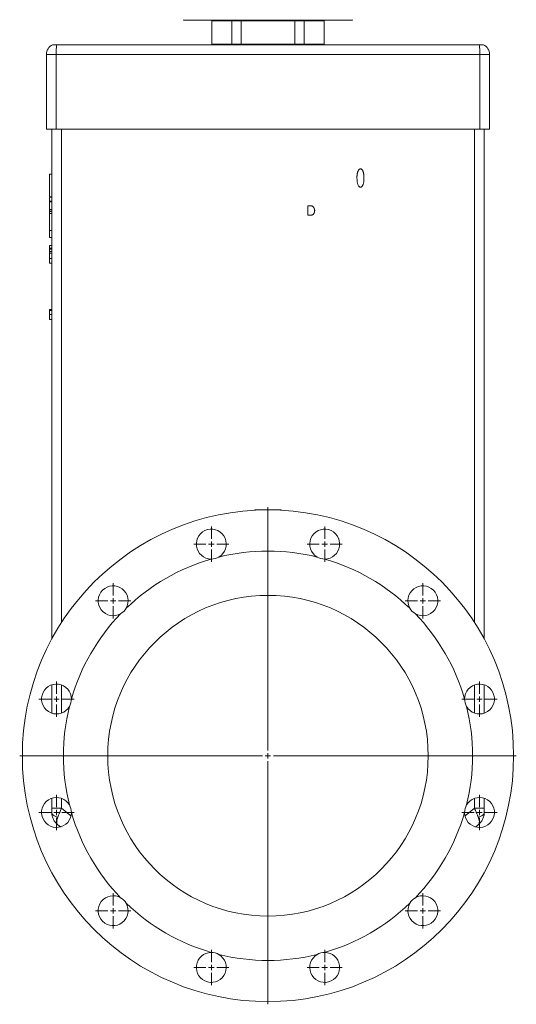
# Model space of a CAD drawing. Units: millimetres. Extents: x -290 to 1682, y -948 to 2905.
# Drawn here: x -222 to 243, y -204 to 717 of the extents above; entities that cross this region are included whole.
import ezdxf

# ---------------------------------------------------------------- set-up
doc = ezdxf.new("R2010")
doc.units = ezdxf.units.MM

# ---------------------------------------------------------------- blocks, each defined once
blk = doc.blocks.new('SW_CENTERMARKSYMBOL_37')
at = {"color": 0, "linetype": 'Continuous', "lineweight": 0}
for p, q in [((0, 5), (0, 232.5)), ((-5, 0), (-232.5, 0)), ((0, 0), (-2.5, 0)), ((0, 0), (0, 2.5)), ((0, 0), (0, -2.5)), ((0, 0), (2.5, 0)), ((5, 0), (232.5, 0)), ((0, -5), (0, -232.5))]:
    blk.add_line(p, q, dxfattribs=at)
blk = doc.blocks.new('SW_CENTERMARKSYMBOL_38')
at = {"color": 0, "linetype": 'Continuous', "lineweight": 0}
for p, q in [((0, 5), (0, 16.5)), ((-5, 0), (-16.5, 0)), ((0, 0), (-2.5, 0)), ((0, 0), (0, 2.5)), ((0, 0), (0, -2.5)), ((0, 0), (2.5, 0)), ((5, 0), (16.5, 0)), ((0, -5), (0, -16.5))]:
    blk.add_line(p, q, dxfattribs=at)
blk = doc.blocks.new('SW_CENTERMARKSYMBOL_39')
at = {"color": 0, "linetype": 'Continuous', "lineweight": 0}
for p, q in [((0, 5), (0, 16.5)), ((-5, 0), (-16.5, 0)), ((0, 0), (-2.5, 0)), ((0, 0), (0, 2.5)), ((0, 0), (0, -2.5)), ((0, 0), (2.5, 0)), ((5, 0), (16.5, 0)), ((0, -5), (0, -16.5))]:
    blk.add_line(p, q, dxfattribs=at)
blk = doc.blocks.new('SW_CENTERMARKSYMBOL_40')
at = {"color": 0, "linetype": 'Continuous', "lineweight": 0}
for p, q in [((0, 5), (0, 16.5)), ((-5, 0), (-16.5, 0)), ((0, 0), (-2.5, 0)), ((0, 0), (0, 2.5)), ((0, 0), (0, -2.5)), ((0, 0), (2.5, 0)), ((5, 0), (16.5, 0)), ((0, -5), (0, -16.5))]:
    blk.add_line(p, q, dxfattribs=at)
blk = doc.blocks.new('SW_CENTERMARKSYMBOL_41')
at = {"color": 0, "linetype": 'Continuous', "lineweight": 0}
for p, q in [((0, 5), (0, 16.5)), ((-5, 0), (-16.5, 0)), ((0, 0), (-2.5, 0)), ((0, 0), (0, 2.5)), ((0, 0), (0, -2.5)), ((0, 0), (2.5, 0)), ((5, 0), (16.5, 0)), ((0, -5), (0, -16.5))]:
    blk.add_line(p, q, dxfattribs=at)
blk = doc.blocks.new('SW_CENTERMARKSYMBOL_42')
at = {"color": 0, "linetype": 'Continuous', "lineweight": 0}
for p, q in [((0, 5), (0, 16.5)), ((-5, 0), (-16.5, 0)), ((0, 0), (-2.5, 0)), ((0, 0), (0, 2.5)), ((0, 0), (0, -2.5)), ((0, 0), (2.5, 0)), ((5, 0), (16.5, 0)), ((0, -5), (0, -16.5))]:
    blk.add_line(p, q, dxfattribs=at)
blk = doc.blocks.new('SW_CENTERMARKSYMBOL_43')
at = {"color": 0, "linetype": 'Continuous', "lineweight": 0}
for p, q in [((0, 5), (0, 16.5)), ((-5, 0), (-16.5, 0)), ((0, 0), (-2.5, 0)), ((0, 0), (0, 2.5)), ((0, 0), (0, -2.5)), ((0, 0), (2.5, 0)), ((5, 0), (16.5, 0)), ((0, -5), (0, -16.5))]:
    blk.add_line(p, q, dxfattribs=at)
blk = doc.blocks.new('SW_CENTERMARKSYMBOL_44')
at = {"color": 0, "linetype": 'Continuous', "lineweight": 0}
for p, q in [((0, 5), (0, 16.5)), ((-5, 0), (-16.5, 0)), ((0, 0), (-2.5, 0)), ((0, 0), (0, 2.5)), ((0, 0), (0, -2.5)), ((0, 0), (2.5, 0)), ((5, 0), (16.5, 0)), ((0, -5), (0, -16.5))]:
    blk.add_line(p, q, dxfattribs=at)
blk = doc.blocks.new('SW_CENTERMARKSYMBOL_45')
at = {"color": 0, "linetype": 'Continuous', "lineweight": 0}
for p, q in [((0, 5), (0, 16.5)), ((-5, 0), (-16.5, 0)), ((0, 0), (-2.5, 0)), ((0, 0), (0, 2.5)), ((0, 0), (0, -2.5)), ((0, 0), (2.5, 0)), ((5, 0), (16.5, 0)), ((0, -5), (0, -16.5))]:
    blk.add_line(p, q, dxfattribs=at)
blk = doc.blocks.new('SW_CENTERMARKSYMBOL_46')
at = {"color": 0, "linetype": 'Continuous', "lineweight": 0}
for p, q in [((0, 5), (0, 16.5)), ((-5, 0), (-16.5, 0)), ((0, 0), (-2.5, 0)), ((0, 0), (0, 2.5)), ((0, 0), (0, -2.5)), ((0, 0), (2.5, 0)), ((5, 0), (16.5, 0)), ((0, -5), (0, -16.5))]:
    blk.add_line(p, q, dxfattribs=at)
blk = doc.blocks.new('SW_CENTERMARKSYMBOL_47')
at = {"color": 0, "linetype": 'Continuous', "lineweight": 0}
for p, q in [((0, 5), (0, 16.5)), ((-5, 0), (-16.5, 0)), ((0, 0), (-2.5, 0)), ((0, 0), (0, 2.5)), ((0, 0), (0, -2.5)), ((0, 0), (2.5, 0)), ((5, 0), (16.5, 0)), ((0, -5), (0, -16.5))]:
    blk.add_line(p, q, dxfattribs=at)
blk = doc.blocks.new('SW_CENTERMARKSYMBOL_48')
at = {"color": 0, "linetype": 'Continuous', "lineweight": 0}
for p, q in [((0, 5), (0, 16.5)), ((-5, 0), (-16.5, 0)), ((0, 0), (-2.5, 0)), ((0, 0), (0, 2.5)), ((0, 0), (0, -2.5)), ((0, 0), (2.5, 0)), ((5, 0), (16.5, 0)), ((0, -5), (0, -16.5))]:
    blk.add_line(p, q, dxfattribs=at)
blk = doc.blocks.new('SW_CENTERMARKSYMBOL_49')
at = {"color": 0, "linetype": 'Continuous', "lineweight": 0}
for p, q in [((0, 5), (0, 16.5)), ((-5, 0), (-16.5, 0)), ((0, 0), (-2.5, 0)), ((0, 0), (0, 2.5)), ((0, 0), (0, -2.5)), ((0, 0), (2.5, 0)), ((5, 0), (16.5, 0)), ((0, -5), (0, -16.5))]:
    blk.add_line(p, q, dxfattribs=at)

msp = doc.modelspace()

# ---------------------------------------------------------------- linework, layer by layer
at = {"color": 7, "linetype": 'Continuous', "lineweight": 15}
for p, q in [((88.97, 716.6), (-68.03, 716.6)), ((-42.03, 716.1), (-42.03, 694.1)), ((-14.7, 716.1), (-23.4, 716.1)), ((-23.4, 716.1), (-23.4, 694.1)), ((35.65, 716.1), (-14.7, 716.1)), ((-14.7, 716.1), (-14.7, 694.1)), ((35.65, 716.1), (35.65, 694.1)), ((44.35, 716.1), (35.65, 716.1)), ((44.35, 716.1), (44.35, 694.1)), ((62.97, 694.1), (62.97, 716.1)), ((-187.4, 693.6), (208.35, 693.6)), ((-23.4, 694.1), (-14.7, 694.1)), ((-14.7, 694.1), (35.65, 694.1)), ((35.65, 694.1), (44.35, 694.1)), ((-187.89, 684.6), (-197.03, 684.6)), ((-197.03, 614.6), (-197.03, 684.6)), ((208.84, 684.6), (-187.89, 684.6)), ((-187.89, 614.6), (-187.89, 684.6)), ((208.84, 614.6), (208.84, 684.6)), ((217.97, 684.6), (208.84, 684.6)), ((217.97, 614.6), (217.97, 684.6)), ((-187.89, 614.6), (-197.03, 614.6)), ((-192.03, 137.66), (-192.03, 614.6)), ((208.84, 614.6), (-187.89, 614.6)), ((217.97, 614.6), (208.84, 614.6)), ((212.97, 614.6), (212.97, 137.66)), ((-194.03, 572.48), (-192.03, 572.48)), ((-194.03, 551.46), (-192.03, 551.46)), ((-194.03, 550.97), (-192.03, 550.97)), ((-194.03, 547.72), (-194.03, 550.62)), ((-192.03, 547.41), (-194.03, 547.41)), ((-194.03, 546.79), (-192.03, 546.79)), ((-194.03, 545.75), (-194.03, 546.44)), ((-194.03, 539.53), (-192.03, 539.53)), ((-194.03, 539.33), (-192.03, 539.33)), ((-192.03, 537.55), (-194.03, 537.55)), ((-194.03, 537.54), (-192.03, 537.54)), ((-194.03, 535.74), (-192.03, 535.74)), ((47.92, 534.3), (47.92, 543.05)), ((-194.03, 519.78), (-192.03, 519.78)), ((-194.03, 513.34), (-192.03, 513.34)), ((-194.03, 506.01), (-192.03, 506.01)), ((-194.03, 503.41), (-192.03, 503.41)), ((-194.03, 502.43), (-192.03, 502.43)), ((-194.03, 502.35), (-192.03, 502.35)), ((-194.03, 500.3), (-192.03, 500.3)), ((-194.03, 498.72), (-192.03, 498.72)), ((-194.03, 497.69), (-194.03, 498.47)), ((-194.03, 493.64), (-192.03, 493.64)), ((-194.03, 489.37), (-192.03, 489.37)), ((-194.03, 446.09), (-192.03, 446.09)), ((-194.03, 445.2), (-192.03, 445.2)), ((-194.03, 442.36), (-194.03, 441.73)), ((-194.03, 441.38), (-192.03, 441.38)), ((-194.03, 436.66), (-192.03, 436.66)), ((-2, 258.6), (2.97, 258.6)), ((2.97, 258.48), (2.97, 258.6)), ((2.97, 258.6), (10.47, 258.6)), ((10.47, 258.6), (17.97, 258.6)), ((17.97, 258.6), (17.97, 258.48)), ((17.97, 258.6), (22.95, 258.6)), ((-192.03, 68.4), (-192.03, 94.92)), ((212.97, 94.92), (212.97, 68.4)), ((-192.03, -20.53), (-192.03, -11.19)), ((212.97, -11.19), (212.97, -20.53)), ((-192.03, -20.53), (-182.87, -20.53)), ((203.82, -20.53), (212.97, -20.53)), ((-183.93, -37.92), (-186.43, -35.9)), ((207.38, -35.9), (204.95, -37.86))]:
    msp.add_line(p, q, dxfattribs=at)
at = {"color": 8, "linetype": 'Continuous', "lineweight": 15}
for p, q in [((-23.4, 716.1), (-42.03, 716.1)), ((62.97, 716.1), (44.35, 716.1)), ((-42.03, 694.1), (-23.4, 694.1)), ((44.35, 694.1), (62.97, 694.1)), ((-182.87, 614.6), (-182.87, 153.17)), ((203.82, 614.6), (203.82, 153.17)), ((-2, 258.27), (-2, 258.6)), ((22.95, 258.6), (22.95, 258.27)), ((-182.87, 94.86), (-182.87, 68.46)), ((203.82, 94.86), (203.82, 68.46)), ((-182.87, -11.26), (-182.87, -20.53)), ((203.82, -11.26), (203.82, -20.53)), ((-182.87, -20.53), (-174.04, -27.59)), ((195.02, -27.57), (203.82, -20.53))]:
    msp.add_line(p, q, dxfattribs=at)
at = {"color": 7, "linetype": 'Continuous', "lineweight": 15, "flags": 128}
for points in [[(-192.03, -24.22), (-191.93, -24.92), (-191.63, -25.62), (-191.15, -26.29), (-190.49, -26.91), (-189.66, -27.49), (-188.68, -27.99), (-187.57, -28.43), (-186.36, -28.78)], [(207.3, -28.78), (208.52, -28.43), (209.63, -27.99), (210.61, -27.49), (211.44, -26.91), (212.1, -26.29), (212.58, -25.62), (212.88, -24.92), (212.97, -24.22)]]:
    msp.add_lwpolyline(points, dxfattribs=at)
at = {"color": 7, "linetype": 'Continuous', "lineweight": 15}
for radius in [230, 150]:
    msp.add_circle((10.47, 28.6), radius, dxfattribs=at)
for centre, radius, start, end in [((-68.03, 717.1), 0.5, 180, 270), ((-42.53, 716.1), 0.5, 0, 90), ((-22.06, 716.23), 1.35, 163.84195, 185.25382), ((-15.15, 716.15), 0.455, 353.69788, 81.81895), ((36.1, 716.15), 0.455, 98.18213, 186.30064), ((43, 716.23), 1.35, 354.74702, 16.15838), ((63.47, 716.1), 0.5, 90, 180), ((88.97, 717.1), 0.5, 270, 0), ((-187.03, 684.6), 10, 115.84193, 180), ((-125.35, 685.72), 62.55, 172.7576, 181.02039), ((-41.53, 694.1), 0.5, 180, 270), ((-24.75, 693.98), 1.35, 343.82913, 5.26394), ((-14.25, 694.05), 0.455, 173.68155, 261.84864), ((35.2, 694.05), 0.455, 278.15145, 6.31916), ((45.7, 693.98), 1.35, 174.73375, 196.17254), ((62.47, 694.1), 0.5, 270, 0), ((146.3, 685.72), 62.55, 358.9794, 7.24261), ((207.97, 684.6), 10, 0, 64.15807), ((-42.58, 226.62), 14, 300, 270), ((63.53, 226.62), 14, 270, 240), ((10.47, 28.6), 191.51, 106.08412, 133.91588), ((-42.58, 226.62), 14, 270, 300), ((10.47, 28.6), 191.51, 76.08412, 103.91588), ((63.53, 226.62), 14, 240, 270), ((10.47, 28.6), 191.51, 46.08412, 73.91588), ((-134.48, 173.56), 14, 330, 300), ((155.43, 173.56), 14, 240, 210), ((-134.48, 173.56), 14, 300, 330), ((155.43, 173.56), 14, 210, 240), ((10.47, 28.6), 191.51, 136.08412, 163.91588), ((10.47, 28.6), 191.51, 16.08412, 43.91588), ((-187.54, 81.66), 14, 0, 330), ((208.49, 81.66), 14, 210, 180), ((10.47, 28.6), 191.51, 166.08412, 193.91588), ((-187.54, 81.66), 14, 330, 0), ((208.49, 81.66), 14, 180, 210), ((10.47, 28.6), 191.51, 346.08412, 13.91588), ((-187.54, -24.45), 14, 30, 0), ((-187.54, -24.45), 14, 0, 30), ((208.49, -24.45), 14, 180, 150), ((208.49, -24.45), 14, 150, 180), ((10.47, 28.6), 191.51, 196.08412, 223.91588), ((10.47, 28.6), 191.51, 316.08412, 343.91588), ((-134.48, -116.35), 14, 60, 30), ((-134.48, -116.35), 14, 30, 60), ((10.47, 28.6), 191.51, 226.08412, 253.91588), ((10.47, 28.6), 191.51, 286.08412, 313.91588), ((155.43, -116.35), 14, 150, 120), ((155.43, -116.35), 14, 120, 150), ((-42.58, -169.41), 14, 90, 60), ((-42.58, -169.41), 14, 60, 90), ((63.53, -169.41), 14, 120, 90), ((63.53, -169.41), 14, 90, 120), ((10.47, 28.6), 191.51, 256.08412, 283.91588)]:
    msp.add_arc(centre, radius, start, end, dxfattribs=at)
for points, knots in [([(-191.39, 693.6), (-191.38, 693.6), (-191.38, 693.6), (-191.16, 693.6), (-190.4, 693.6), (-189.25, 693.6), (-188.18, 693.6), (-187.55, 693.6), (-187.4, 693.6)], [0, 0, 0, 0, 0.023275, 0.250525, 0.477776, 0.705026, 0.932277, 1, 1, 1, 1]), ([(208.35, 693.6), (208.63, 693.6), (209.39, 693.6), (210.55, 693.6), (211.59, 693.6), (212.23, 693.6), (212.3, 693.6), (212.33, 693.6)], [0, 0, 0, 0, 0.130143, 0.357324, 0.584508, 0.811691, 1, 1, 1, 1]), ([(-194.03, 551.46), (-194.03, 551.71), (-194.03, 552.19), (-194.03, 552.93), (-194.03, 553.67), (-194.03, 554.42), (-194.03, 555.18), (-194.03, 555.94), (-194.03, 556.71), (-194.03, 557.48), (-194.03, 558.26), (-194.03, 559.05), (-194.03, 559.84), (-194.03, 560.64), (-194.03, 561.45), (-194.03, 562.26), (-194.03, 563.07), (-194.03, 563.9), (-194.03, 564.73), (-194.03, 565.57), (-194.03, 566.41), (-194.03, 567.26), (-194.03, 568.11), (-194.03, 568.97), (-194.03, 569.84), (-194.03, 570.71), (-194.03, 571.59), (-194.03, 572.18), (-194.03, 572.48)], [0, 0, 0, 0, 0.03764, 0.0753274, 0.1130647, 0.150854, 0.1886977, 0.2265982, 0.2645577, 0.3025784, 0.3406628, 0.378813, 0.4170313, 0.45532, 0.4936814, 0.5321176, 0.570631, 0.6092237, 0.647898, 0.6866561, 0.7255002, 0.7644325, 0.8034551, 0.8425703, 0.8817803, 0.9210871, 0.960493, 1, 1, 1, 1]), ([(93.75, 568.93), (93.75, 569.12), (93.75, 569.49), (93.76, 570.03), (93.78, 570.56), (93.82, 571.07), (93.86, 571.57), (93.92, 572.05), (93.98, 572.52), (94.06, 572.98), (94.14, 573.42), (94.26, 573.94), (94.41, 574.52), (94.62, 575.13), (94.84, 575.68), (95.12, 576.23), (95.48, 576.75), (95.95, 577.19), (96.48, 577.47), (97.05, 577.56), (97.63, 577.49), (98.17, 577.24), (98.65, 576.81), (99.01, 576.3), (99.28, 575.76), (99.5, 575.22), (99.7, 574.6), (99.89, 573.88), (100.05, 573.05), (100.19, 572.12), (100.28, 571.14), (100.34, 570.11), (100.35, 569.41), (100.35, 569.05)], [0, 0, 0, 0, 0.028134, 0.055544, 0.082242, 0.108239, 0.133548, 0.158182, 0.182157, 0.205488, 0.228192, 0.250289, 0.286083, 0.318826, 0.348655, 0.375753, 0.412102, 0.443755, 0.472614, 0.501142, 0.530528, 0.559578, 0.590897, 0.626597, 0.653155, 0.682642, 0.715262, 0.751169, 0.796329, 0.843686, 0.893353, 0.945429, 1, 1, 1, 1]), ([(100.35, 569.05), (100.27, 567.41), (100.15, 564.96), (99.33, 562.35), (98.63, 561.29), (98.17, 560.85), (97.65, 560.57), (97.07, 560.47), (96.47, 560.55), (95.93, 560.83), (95.48, 561.26), (94.78, 562.28), (93.98, 564.87), (93.84, 567.31), (93.75, 568.93)], [0, 0, 0, 0, 0.249855, 0.374758, 0.411267, 0.443013, 0.471899, 0.500406, 0.531722, 0.563362, 0.592769, 0.626245, 0.750875, 1, 1, 1, 1]), ([(-194.03, 550.97), (-194.03, 551.21), (-194.03, 551.52), (-194.03, 551.48), (-194.03, 551.47)], [0, 0, 0, 0, 0.7361354, 1, 1, 1, 1]), ([(-194.03, 546.79), (-194.03, 547.07), (-194.03, 547.44), (-194.03, 547.35), (-194.03, 547.33)], [0, 0, 0, 0, 0.753557, 1, 1, 1, 1]), ([(-194.03, 539.53), (-194.03, 541), (-194.03, 543.62), (-194.03, 545.83), (-194.03, 546.79)], [0, 0, 0, 0, 0.560761, 1, 1, 1, 1]), ([(-194.03, 537.64), (-194.03, 537.61), (-194.03, 537.47), (-194.03, 538), (-194.03, 538.89), (-194.03, 539.33)], [0, 0, 0, 0, 0.118975, 0.559708, 1, 1, 1, 1]), ([(-194.03, 535.74), (-194.03, 536.32), (-194.03, 537.38), (-194.03, 537.44), (-194.03, 537.46)], [0, 0, 0, 0, 0.5502018, 1, 1, 1, 1]), ([(-194.03, 519.78), (-194.03, 520.5), (-194.03, 521.94), (-194.03, 524.68), (-194.03, 527.91), (-194.03, 531.65), (-194.03, 534.38), (-194.03, 535.74)], [0, 0, 0, 0, 0.185455, 0.371312, 0.557872, 0.778609, 1, 1, 1, 1]), ([(47.92, 543.05), (48.67, 543.05), (49.79, 543.04), (51.13, 543.07), (51.83, 542.79), (52.46, 542.37), (53.09, 541.66), (53.67, 540.68), (54.09, 539.63), (54.15, 538.87), (54.17, 538.51)], [0, 0, 0, 0, 0.251276, 0.375999, 0.436784, 0.501126, 0.625693, 0.750416, 0.878675, 1, 1, 1, 1]), ([(54.17, 538.51), (54.17, 538.43), (54.17, 538.28), (54.16, 538.06), (54.14, 537.84), (54.11, 537.62), (54.05, 537.29), (53.94, 536.86), (53.74, 536.34), (53.48, 535.85), (53.16, 535.39), (52.79, 534.98), (52.34, 534.65), (51.83, 534.42), (51.38, 534.32), (51.07, 534.31), (50.88, 534.3), (50.6, 534.3), (49.98, 534.3), (49.04, 534.3), (48.29, 534.3), (47.92, 534.3)], [0, 0, 0, 0, 0.0253805, 0.0505278, 0.0754801, 0.1002768, 0.124958, 0.1877435, 0.2487771, 0.3120584, 0.3733203, 0.4375373, 0.4979221, 0.5598795, 0.6224815, 0.6538624, 0.6639409, 0.6853752, 0.7483002, 0.8741501, 1, 1, 1, 1]), ([(-194.03, 513.47), (-194.03, 513.44), (-194.03, 513.34), (-194.03, 514.35), (-194.03, 516.4), (-194.03, 518.65), (-194.03, 519.78)], [0, 0, 0, 0, 0.121542, 0.415775, 0.708645, 1, 1, 1, 1]), ([(-194.03, 503.41), (-194.03, 503.79), (-194.03, 504.55), (-194.03, 505.43), (-194.03, 505.92), (-194.03, 505.98), (-194.03, 506.01)], [0, 0, 0, 0, 0.283098, 0.563241, 0.781499, 1, 1, 1, 1]), ([(-194.03, 502.43), (-194.03, 502.61), (-194.03, 502.94), (-194.03, 503.27), (-194.03, 503.41)], [0, 0, 0, 0, 0.56038, 1, 1, 1, 1]), ([(-194.03, 500.3), (-194.03, 500.63), (-194.03, 501.21), (-194.03, 502), (-194.03, 502.35)], [0, 0, 0, 0, 0.555479, 1, 1, 1, 1]), ([(-194.03, 498.72), (-194.03, 499), (-194.03, 499.51), (-194.03, 500.06), (-194.03, 500.3)], [0, 0, 0, 0, 0.558895, 1, 1, 1, 1]), ([(-194.03, 493.64), (-194.03, 494.25), (-194.03, 495.47), (-194.03, 497.21), (-194.03, 498.15), (-194.03, 498.72)], [0, 0, 0, 0, 0.284842, 0.564404, 1, 1, 1, 1]), ([(-194.03, 489.37), (-194.03, 489.44), (-194.03, 489.57), (-194.03, 490.69), (-194.03, 492.09), (-194.03, 493.12), (-194.03, 493.64)], [0, 0, 0, 0, 0.273015, 0.551258, 0.774658, 1, 1, 1, 1]), ([(-194.03, 446.09), (-194.03, 445.96), (-194.03, 445.71), (-194.03, 445.35), (-194.03, 445.2)], [0, 0, 0, 0, 0.560003, 1, 1, 1, 1]), ([(-194.03, 445.2), (-194.03, 444.56), (-194.03, 443.43), (-194.03, 442.01), (-194.03, 441.38)], [0, 0, 0, 0, 0.559091, 1, 1, 1, 1]), ([(-194.03, 441.38), (-194.03, 440.84), (-194.03, 439.75), (-194.03, 438.38), (-194.03, 437.28), (-194.03, 436.87), (-194.03, 436.66)], [0, 0, 0, 0, 0.280024, 0.559971, 0.780073, 1, 1, 1, 1]), ([(-192.03, -24.22), (-192.03, -24.15), (-192.03, -24.01), (-192.03, -23.8), (-192.03, -23.59), (-192.03, -23.37), (-192.03, -23.14), (-192.03, -22.91), (-192.03, -22.67), (-192.03, -22.36), (-192.03, -21.97), (-192.03, -21.5), (-192.03, -21.02), (-192.03, -20.69), (-192.03, -20.53)], [0, 0, 0, 0, 0.061046, 0.122372, 0.184063, 0.246201, 0.308869, 0.372147, 0.43611, 0.500834, 0.62418, 0.748174, 0.873293, 1, 1, 1, 1]), ([(-186.43, -35.9), (-186.53, -35.82), (-186.72, -35.67), (-186.99, -35.43), (-187.24, -35.2), (-187.47, -34.98), (-187.69, -34.77), (-187.89, -34.56), (-188.08, -34.36), (-188.25, -34.17), (-188.4, -33.99), (-188.54, -33.83), (-188.99, -33.28), (-189.66, -32.35), (-190.48, -30.91), (-191.14, -29.4), (-191.54, -28.08), (-191.76, -27.06), (-191.88, -26.34), (-191.97, -25.62), (-192.02, -24.92), (-192.02, -24.45), (-192.03, -24.22)], [0, 0, 0, 0, 0.028247, 0.055193, 0.080837, 0.105179, 0.12822, 0.14996, 0.170398, 0.189534, 0.207369, 0.223903, 0.239135, 0.367089, 0.4816, 0.612131, 0.734188, 0.789331, 0.843478, 0.896635, 0.948807, 1, 1, 1, 1]), ([(-186.36, -28.78), (-186.1, -28.15), (-185.84, -27.5), (-185.42, -26.5), (-185.28, -26.15), (-184.99, -25.46), (-184.84, -25.12), (-184.4, -24.07), (-184.1, -23.37), (-183.5, -21.96), (-183.19, -21.25), (-182.87, -20.53)], [0, 0, 0, 0, 0.25, 0.25, 0.375, 0.375, 0.5, 0.5, 0.75, 0.75, 1, 1, 1, 1]), ([(207.3, -28.78), (207.26, -28.68), (207.18, -28.49), (207.06, -28.18), (206.93, -27.86), (206.8, -27.53), (206.66, -27.19), (206.43, -26.64), (206.1, -25.85), (205.69, -24.88), (205.24, -23.8), (204.81, -22.81), (204.4, -21.87), (204.09, -21.15), (203.9, -20.72), (203.82, -20.53)], [0, 0, 0, 0, 0.040768, 0.082465, 0.125072, 0.168567, 0.212928, 0.25813, 0.377351, 0.510524, 0.609537, 0.756706, 0.853891, 0.934762, 1, 1, 1, 1]), ([(212.97, -24.22), (212.97, -24.34), (212.97, -24.6), (212.96, -24.99), (212.93, -25.38), (212.89, -25.78), (212.85, -26.18), (212.79, -26.58), (212.72, -26.98), (212.64, -27.38), (212.45, -28.18), (212.08, -29.4), (211.43, -30.91), (210.61, -32.35), (209.89, -33.35), (209.31, -34.05), (208.94, -34.46), (208.5, -34.91), (207.98, -35.41), (207.59, -35.73), (207.38, -35.9)], [0, 0, 0, 0, 0.028321, 0.056943, 0.085868, 0.115097, 0.14463, 0.174469, 0.204615, 0.235068, 0.265828, 0.38788, 0.518416, 0.63292, 0.76088, 0.796105, 0.837629, 0.885453, 0.939577, 1, 1, 1, 1]), ([(212.97, -20.53), (212.97, -20.62), (212.97, -20.81), (212.97, -21.09), (212.97, -21.36), (212.97, -21.64), (212.97, -21.91), (212.97, -22.17), (212.97, -22.51), (212.97, -22.91), (212.97, -23.37), (212.97, -23.8), (212.97, -24.08), (212.97, -24.22)], [0, 0, 0, 0, 0.072707, 0.144852, 0.216518, 0.287793, 0.358765, 0.429523, 0.500157, 0.628493, 0.754157, 0.877774, 1, 1, 1, 1]), ([(-186.36, -28.78), (-186.39, -28.87), (-186.46, -29.05), (-186.56, -29.32), (-186.66, -29.59), (-186.75, -29.86), (-186.84, -30.13), (-186.93, -30.4), (-187, -30.67), (-187.07, -30.93), (-187.21, -31.47), (-187.36, -32.27), (-187.42, -33.08), (-187.4, -33.69), (-187.37, -34.05), (-187.29, -34.45), (-187.18, -34.83), (-187.01, -35.21), (-186.82, -35.5), (-186.63, -35.73), (-186.5, -35.85), (-186.43, -35.9)], [0, 0, 0, 0, 0.0261612, 0.0527218, 0.0796762, 0.1070185, 0.1347421, 0.1628399, 0.1913038, 0.2201256, 0.2492961, 0.3675193, 0.4998927, 0.5582895, 0.6248155, 0.6651788, 0.7500341, 0.8256805, 0.8923387, 0.9503354, 1, 1, 1, 1]), ([(207.38, -35.9), (207.42, -35.87), (207.49, -35.81), (207.6, -35.7), (207.71, -35.58), (207.82, -35.43), (207.92, -35.26), (208.03, -35.06), (208.15, -34.77), (208.24, -34.45), (208.31, -34.05), (208.35, -33.69), (208.37, -33.08), (208.31, -32.27), (208.14, -31.39), (207.97, -30.71), (207.82, -30.23), (207.67, -29.75), (207.49, -29.27), (207.37, -28.94), (207.3, -28.78)], [0, 0, 0, 0, 0.027348, 0.057386, 0.090174, 0.125775, 0.16425, 0.205662, 0.25007, 0.336392, 0.375292, 0.441788, 0.500126, 0.633511, 0.751492, 0.803912, 0.855019, 0.904762, 0.9531, 1, 1, 1, 1])]:
    msp.add_open_spline(points, degree=3, knots=knots, dxfattribs=at)

# ---------------------------------------------------------------- block references
at = {"color": 7, "linetype": 'Continuous', "lineweight": 0}
for name, p in [('SW_CENTERMARKSYMBOL_37', (10.47, 28.6)), ('SW_CENTERMARKSYMBOL_42', (-42.58, 226.62)), ('SW_CENTERMARKSYMBOL_43', (63.53, 226.62)), ('SW_CENTERMARKSYMBOL_48', (-134.48, 173.56)), ('SW_CENTERMARKSYMBOL_41', (155.43, 173.56)), ('SW_CENTERMARKSYMBOL_49', (-187.54, 81.66)), ('SW_CENTERMARKSYMBOL_44', (208.49, 81.66)), ('SW_CENTERMARKSYMBOL_47', (-187.54, -24.45)), ('SW_CENTERMARKSYMBOL_40', (208.49, -24.45)), ('SW_CENTERMARKSYMBOL_38', (-134.48, -116.35)), ('SW_CENTERMARKSYMBOL_45', (155.43, -116.35)), ('SW_CENTERMARKSYMBOL_46', (-42.58, -169.41)), ('SW_CENTERMARKSYMBOL_39', (63.53, -169.41))]:
    msp.add_blockref(name, p, dxfattribs=at)

doc.saveas('drawing.dxf')
